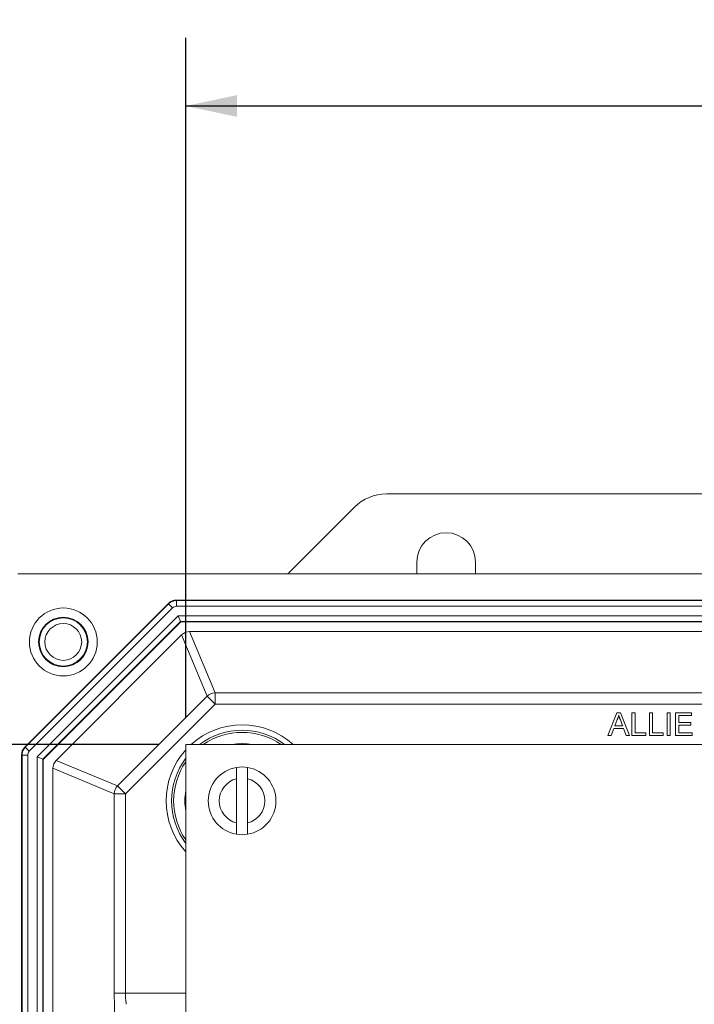
# Model space of a CAD drawing. Units: inches. Extents: x 0.5 to 33.7, y 0.4 to 21.4.
# Drawn here: x 16.8 to 18, y 7.9 to 9.7 of the extents above; entities that cross this region are included whole.
import ezdxf

# ---------------------------------------------------------------- set-up
doc = ezdxf.new("R2010")
doc.units = ezdxf.units.IN
doc.header["$MEASUREMENT"] = 0
doc.layers.add('DIM', color=136, linetype='Continuous')
doc.styles.add('SLDTEXTSTYLE0', font='TXT', dxfattribs={"width": 0.605})
doc.dimstyles.new('SLDDIMSTYLE1', dxfattribs={"dimtxt": 0.242676, "dimasz": 0.094, "dimexe": 0, "dimexo": 0.0625, "dimgap": 0.060669, "dimtad": 0, "dimtih": 1, "dimtoh": 1, "dimlfac": 3, "dimrnd": 1e-09, "dimzin": 12, "dimdsep": 46, "dimtxsty": 'SLDTEXTSTYLE0', "dimsah": 1, "dimcen": 0.09, "dimadec": 0, "dimazin": 3, "dimtfac": 1, "dimtofl": 0, "dimtmove": 0, "dimatfit": 3, "dimfxl": 1, "dimfrac": 2, "dimtolj": 1, "dimtzin": 12, "dimarcsym": 0})

# ---------------------------------------------------------------- blocks, each defined once
blk = doc.blocks.new('_D_3')
at = {"layer": 'DIM'}
for p, q in [((19.233, 9.6592), (19.233, 9.3425)), ((19.233, 9.6592), (19.2885, 9.6592)), ((20.4733, 9.6592), (20.4178, 9.6592)), ((20.4733, 9.6592), (20.4733, 9.3425)), ((17.099, 8.3786), (17.099, 9.6258)), ((22.059, 8.3786), (22.059, 9.6258)), ((17.099, 9.5008), (18.1707, 9.5008)), ((22.059, 9.5008), (20.7024, 9.5008)), ((19.233, 9.3425), (19.2885, 9.3425)), ((20.4733, 9.3425), (20.4178, 9.3425))]:
    blk.add_line(p, q, dxfattribs=at)
for points in [[(17.099, 9.5008), (17.193, 9.4808), (17.193, 9.5208)], [(22.059, 9.5008), (21.965, 9.5208), (21.965, 9.4808)]]:
    blk.add_solid(points, dxfattribs=at)
at = {"layer": 'DIM', "char_height": 0.25, "attachment_point": 1, "style": 'SLDTEXTSTYLE0'}
for s, insert in [('14.88', (18.2888, 9.6368)), ('377.95', (19.344, 9.6368))]:
    blk.add_mtext(s, dxfattribs=dict(at, insert=insert))
blk = doc.blocks.new('_D_4')
at = {"layer": 'DIM'}
for p, q in [((17.049, 8.3286), (15.0948, 8.3286)), ((15.2198, 8.3286), (15.2198, 5.8135)), ((15.0162, 5.7856), (15.0162, 5.4689)), ((15.0162, 5.7856), (15.0717, 5.7856)), ((16.2565, 5.7856), (16.201, 5.7856)), ((16.2565, 5.7856), (16.2565, 5.4689)), ((15.0162, 5.4689), (15.0717, 5.4689)), ((16.2565, 5.4689), (16.201, 5.4689)), ((15.2198, 2.7019), (15.2198, 5.4409)), ((17.049, 2.7019), (15.0948, 2.7019))]:
    blk.add_line(p, q, dxfattribs=at)
for points in [[(15.2198, 8.3286), (15.1998, 8.2346), (15.2398, 8.2346)], [(15.2198, 2.7019), (15.2398, 2.7959), (15.1998, 2.7959)]]:
    blk.add_solid(points, dxfattribs=at)
at = {"layer": 'DIM', "char_height": 0.25, "attachment_point": 1, "style": 'SLDTEXTSTYLE0'}
for s, insert in [('16.88', (14.072, 5.7632)), ('428.75', (15.1272, 5.7632))]:
    blk.add_mtext(s, dxfattribs=dict(at, insert=insert))

msp = doc.modelspace()

# ---------------------------------------------------------------- linework, layer by layer
at = {"color": 7, "linetype": 'Continuous', "lineweight": 15}
for p, q in [((17.4673, 8.78859), (21.68697, 8.78859)), ((17.28613, 8.64192), (17.40841, 8.7642)), ((17.5233, 8.64359), (17.5233, 8.66359)), ((17.63096, 8.66359), (17.63096, 8.64359)), ((22.36399, 8.64192), (16.79061, 8.64192)), ((17.52332, 8.64192), (17.5233, 8.64359)), ((17.63096, 8.64359), (17.63094, 8.64192)), ((17.06693, 8.58769), (16.8032, 8.32396)), ((16.80422, 8.32354), (17.06735, 8.58667)), ((17.06735, 8.58667), (17.06693, 8.58769)), ((17.06735, 8.58667), (17.07471, 8.5793)), ((17.08153, 8.59374), (17.08195, 8.59272)), ((22.07307, 8.59374), (17.08153, 8.59374)), ((17.08195, 8.59272), (17.08195, 8.58231)), ((17.08195, 8.59272), (22.07264, 8.59272)), ((17.07471, 8.5793), (16.81159, 8.31618)), ((22.07264, 8.58231), (17.08195, 8.58231)), ((16.82572, 8.30608), (17.08481, 8.56517)), ((17.08912, 8.55476), (16.83613, 8.30177)), ((17.08954, 8.55374), (16.83715, 8.30135)), ((17.08912, 8.55476), (17.08481, 8.56517)), ((17.08481, 8.56517), (22.06979, 8.56517)), ((22.06548, 8.55476), (17.08912, 8.55476)), ((17.08912, 8.55476), (17.08954, 8.55374)), ((22.06505, 8.55374), (17.08954, 8.55374)), ((17.10589, 8.53607), (17.15261, 8.42328)), ((17.10589, 8.53607), (22.04871, 8.53607)), ((16.86087, 8.29961), (17.09128, 8.53002)), ((17.13801, 8.41723), (17.09128, 8.53002)), ((17.15261, 8.42328), (22.00199, 8.42328)), ((17.15261, 8.42328), (17.15261, 8.40262)), ((16.97366, 8.25288), (17.13801, 8.41723)), ((17.15261, 8.40262), (17.13801, 8.41723)), ((17.15261, 8.40262), (16.98827, 8.23828)), ((22.00199, 8.40262), (17.15261, 8.40262)), ((17.87397, 8.34515), (17.89051, 8.38682)), ((17.89051, 8.38682), (17.89714, 8.38682)), ((17.89714, 8.38682), (17.91368, 8.34515)), ((17.91813, 8.34515), (17.91813, 8.38682)), ((17.91813, 8.38682), (17.924, 8.38682)), ((17.924, 8.38682), (17.924, 8.34996)), ((17.95018, 8.34515), (17.95018, 8.38682)), ((17.95018, 8.38682), (17.95606, 8.38682)), ((17.95606, 8.38682), (17.95606, 8.34996)), ((17.98277, 8.34515), (17.98277, 8.38682)), ((17.98277, 8.38682), (17.98864, 8.38682)), ((17.98864, 8.38682), (17.98864, 8.34515)), ((17.99826, 8.34515), (17.99826, 8.38682)), ((17.99826, 8.38682), (18.02764, 8.38682)), ((18.02764, 8.38682), (18.02764, 8.38201)), ((17.89098, 8.37431), (17.88671, 8.36278)), ((17.90093, 8.36278), (17.89689, 8.37373)), ((18.00413, 8.38201), (18.00413, 8.36919)), ((18.02764, 8.38201), (18.00413, 8.38201)), ((18.00413, 8.36919), (18.02603, 8.36919)), ((18.02603, 8.36919), (18.02603, 8.36438)), ((17.88494, 8.35797), (17.8802, 8.34515)), ((17.9027, 8.35797), (17.88494, 8.35797)), ((17.88671, 8.36278), (17.90093, 8.36278)), ((17.90744, 8.34515), (17.9027, 8.35797)), ((18.00413, 8.36438), (18.00413, 8.34996)), ((18.02603, 8.36438), (18.00413, 8.36438)), ((17.8802, 8.34515), (17.87397, 8.34515)), ((17.91368, 8.34515), (17.90744, 8.34515)), ((17.94377, 8.34515), (17.91813, 8.34515)), ((17.924, 8.34996), (17.94377, 8.34996)), ((17.94377, 8.34996), (17.94377, 8.34515)), ((17.97582, 8.34515), (17.95018, 8.34515)), ((17.95606, 8.34996), (17.97582, 8.34996)), ((17.97582, 8.34996), (17.97582, 8.34515)), ((17.98864, 8.34515), (17.98277, 8.34515)), ((18.02871, 8.34515), (17.99826, 8.34515)), ((18.00413, 8.34996), (18.02871, 8.34996)), ((18.02871, 8.34996), (18.02871, 8.34515)), ((16.8032, 8.32396), (16.80422, 8.32354)), ((16.80422, 8.32354), (16.81159, 8.31618)), ((17.09896, 8.32859), (17.09896, 2.70192)), ((22.05896, 8.32859), (17.09896, 8.32859)), ((16.79817, 8.30894), (16.79715, 8.30936)), ((16.79715, 8.30936), (16.79715, 2.72449)), ((16.79817, 2.72491), (16.79817, 8.30894)), ((16.79817, 8.30894), (16.80858, 8.30894)), ((16.80858, 8.30894), (16.80858, 2.72491)), ((16.82572, 2.72777), (16.82572, 8.30608)), ((16.82572, 8.30608), (16.83613, 8.30177)), ((16.83613, 8.30177), (16.83613, 2.73208)), ((16.83613, 8.30177), (16.83715, 8.30135)), ((16.83715, 8.30135), (16.83715, 2.7325)), ((16.86087, 8.29961), (16.97366, 8.25288)), ((16.96761, 8.23828), (16.85482, 8.285)), ((16.85482, 2.74885), (16.85482, 8.285)), ((17.1923, 8.26588), (17.1923, 8.18464)), ((17.2123, 8.18464), (17.2123, 8.26588)), ((16.98827, 8.23828), (16.97366, 8.25288)), ((16.96761, 7.8724), (16.96761, 8.23828)), ((16.98827, 8.23828), (16.96761, 8.23828)), ((16.98827, 8.23828), (16.98827, 7.8724)), ((16.98827, 7.8724), (16.96761, 7.8724))]:
    msp.add_line(p, q, dxfattribs=at)
at = {"color": 8, "linetype": 'Continuous', "lineweight": 15}
msp.add_line((16.98827, 7.8724), (17.09896, 7.8724), dxfattribs=at)
at = {"color": 7, "linetype": 'Continuous', "lineweight": 15}
for radius in [0.06233, 0.04549, 0.04423, 0.03381]:
    msp.add_circle((16.87396, 8.51692), radius, dxfattribs=at)
for centre, radius, start, end in [((17.57713, 8.66359), 0.05383, 0, 180), ((17.08196, 8.57205), 0.02067, 90.01435, 134.98565), ((17.15262, 8.4026), 0.02068, 90.02989, 134.97011), ((16.81884, 8.30893), 0.02067, 135.01435, 179.98565), ((17.2023, 8.22526), 0.06217, 99.2567, 260.7433), ((17.2023, 8.22526), 0.06217, 80.7433, 99.2567), ((17.2023, 8.22526), 0.06217, 279.2567, 80.7433), ((17.2023, 8.22526), 0.04183, 103.83011, 256.16989), ((17.2023, 8.22526), 0.04183, 283.83011, 76.16989), ((16.98829, 8.23827), 0.02068, 135.02989, 179.97011), ((17.2023, 8.22526), 0.06217, 260.7433, 279.2567)]:
    msp.add_arc(centre, radius, start, end, dxfattribs=at)
at = {"color": 8, "linetype": 'Continuous', "lineweight": 15}
for radius, start, end in [(0.13949, 47.79898, 132.20102), (0.1295, 52.93607, 127.06393), (0.1257, 90, 124.70758), (0.1257, 55.29242, 90), (0.13949, 137.79898, 222.20102), (0.10505, 79.64242, 100.35758), (0.1295, 142.93607, 217.06393), (0.1257, 145.29242, 214.70758), (0.10505, 169.64242, 190.35758)]:
    msp.add_arc((17.2023, 8.22526), radius, start, end, dxfattribs=at)
at = {"color": 7, "linetype": 'Continuous', "lineweight": 15}
for centre, major_axis, ratio, start_param, end_param in [((17.46734, 8.70521), (-0.03191, 0.07704), 0.9992864, 5.8907385, 6.6756321), ((17.08154, 8.57306), (-0.00791, 0.01911), 0.9992864, 5.8907385, 6.6756321), ((17.08196, 8.57205), (-0.00393, 0.00948), 0.9992864, 5.8907385, 6.6756321), ((17.1059, 8.51539), (-0.00791, 0.01911), 0.9992864, 5.8907385, 6.6756321), ((16.81783, 8.30935), (-0.01911, 0.00791), 0.9992864, 5.8907385, 6.6756321), ((16.81884, 8.30893), (-0.00948, 0.00393), 0.9992864, 5.8907385, 6.6756321), ((16.8755, 8.28499), (-0.01911, 0.00791), 0.9992864, 5.8907385, 6.6756321), ((16.96906, 7.8724), (0, 0.04133), 0.0349208, 1.5707963, 3.1066861), ((16.98971, 7.8724), (0, 0.02067), 0.0698415, 1.5707963, 3.1066861)]:
    msp.add_ellipse(centre, major_axis=major_axis, ratio=ratio, start_param=start_param, end_param=end_param, dxfattribs=at)
for points, knots in [([(17.89382, 8.38201), (17.89366, 8.38135), (17.89334, 8.38003), (17.89268, 8.37809), (17.89191, 8.37617), (17.89129, 8.37494), (17.89098, 8.37431)], [0, 0, 0, 0, 0.24728857, 0.4965586, 0.74636479, 1, 1, 1, 1]), ([(17.89689, 8.37373), (17.89673, 8.37415), (17.89643, 8.37498), (17.89598, 8.37618), (17.89556, 8.37732), (17.89516, 8.37839), (17.89479, 8.37939), (17.89445, 8.38033), (17.89412, 8.38119), (17.89392, 8.38174), (17.89382, 8.38201)], [0, 0, 0, 0, 0.1531481, 0.2994335, 0.4364264, 0.5656706, 0.6865083, 0.7992685, 0.9033947, 1, 1, 1, 1]), ([(17.1923, 8.28662), (17.1923, 8.28658), (17.1923, 8.28651), (17.1923, 8.28584), (17.1923, 8.28453), (17.1923, 8.28261), (17.1923, 8.28016), (17.1923, 8.27743), (17.1923, 8.27435), (17.1923, 8.27051), (17.1923, 8.26761), (17.1923, 8.26588)], [0, 0, 0, 0, 0.0781076, 0.1815482, 0.2879777, 0.4097354, 0.515621, 0.6246171, 0.73049, 0.8393502, 1, 1, 1, 1]), ([(17.2123, 8.26588), (17.2123, 8.26593), (17.2123, 8.26719), (17.2123, 8.2697), (17.2123, 8.27323), (17.2123, 8.27654), (17.2123, 8.27969), (17.2123, 8.28232), (17.2123, 8.28434), (17.2123, 8.28565), (17.2123, 8.28646), (17.2123, 8.28656), (17.2123, 8.28662)], [0, 0, 0, 0, 0.0045592, 0.117343, 0.2335974, 0.3430121, 0.4557642, 0.5902794, 0.6941762, 0.8010704, 0.8992606, 1, 1, 1, 1]), ([(17.1923, 8.18464), (17.1923, 8.1846), (17.1923, 8.18335), (17.1923, 8.18085), (17.1923, 8.17732), (17.1923, 8.17401), (17.1923, 8.1711), (17.1923, 8.16858), (17.1923, 8.16658), (17.1923, 8.16509), (17.1923, 8.1641), (17.1923, 8.16397), (17.1923, 8.1639)], [0, 0, 0, 0, 0.003552, 0.1163473, 0.2326135, 0.3420395, 0.4548035, 0.5614661, 0.6713314, 0.7761477, 0.8840652, 1, 1, 1, 1]), ([(17.2123, 8.1639), (17.2123, 8.16394), (17.2123, 8.16403), (17.2123, 8.16476), (17.2123, 8.16598), (17.2123, 8.16776), (17.2123, 8.17001), (17.2123, 8.17266), (17.2123, 8.17566), (17.2123, 8.17963), (17.2123, 8.18272), (17.2123, 8.18464)], [0, 0, 0, 0, 0.0925715, 0.1872696, 0.2907556, 0.3972136, 0.5012528, 0.6082431, 0.7135121, 0.8217265, 1, 1, 1, 1])]:
    msp.add_open_spline(points, degree=3, knots=knots, dxfattribs=at)

# ---------------------------------------------------------------- dimensions: what is measured, and where the dimension line sits
at = {"layer": 'DIM'}
dim = msp.add_linear_dim(base=(17.09896, 9.50085), p1=(22.05896, 8.32859), p2=(17.09896, 8.32859), dimstyle='SLDDIMSTYLE1', dxfattribs=at)
dim.commit()
dim.dimension.update_dxf_attribs({"geometry": '_D_3', "text_midpoint": (19.43657, 9.50085), "dimtype": 160})
dim = msp.add_linear_dim(base=(15.21977, 2.70192), p1=(17.09896, 8.32859), p2=(17.09896, 2.70192), angle=90, dimstyle='SLDDIMSTYLE1', dxfattribs=at)
dim.commit()
dim.dimension.update_dxf_attribs({"geometry": '_D_4', "text_midpoint": (15.21977, 5.62724), "dimtype": 160})

doc.saveas('drawing.dxf')
